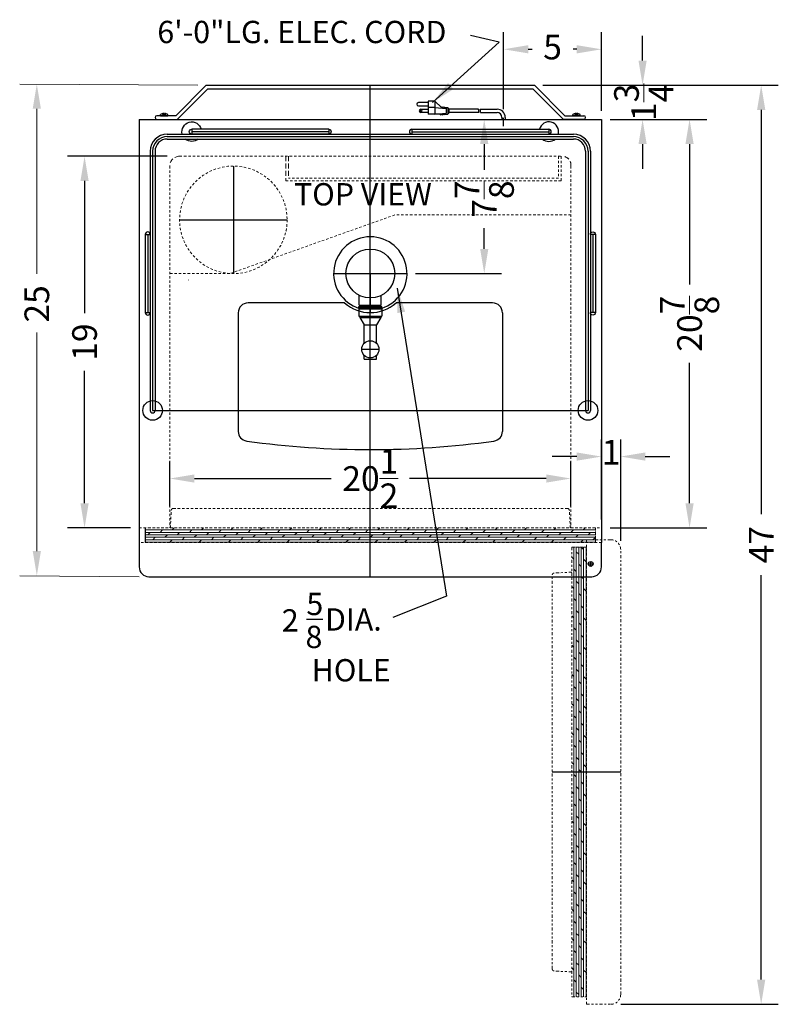
# Model space of a CAD drawing. Extents: x -93 to 30, y -54 to 17106.
# Drawn here: x -9 to 30, y 7 to 57 of the extents above; entities that cross this region are included whole.
import ezdxf

# ---------------------------------------------------------------- set-up
doc = ezdxf.new("R2010")
doc.units = 0
doc.header["$MEASUREMENT"] = 0
for name, pattern in [('DASHED', [0.75, 0.5, -0.25]), ('HIDDEN', [0.375, 0.25, -0.125]), ('PHANTOM', [2.5, 1.25, -0.25, 0.25, -0.25, 0.25, -0.25])]:
    doc.linetypes.add(name, pattern=pattern)
doc.layers.get('0').update_dxf_attribs({"linetype": 'CONTINUOUS'})
doc.layers.get('Defpoints').update_dxf_attribs({"color": 150, "linetype": 'CONTINUOUS'})
for name, color, linetype, lineweight in [('AM_5', 8, 'CONTINUOUS', 15), ('DIMENSION', 8, 'CONTINUOUS', 15), ('HIDDEN 0.1M', 8, 'HIDDEN', 15), ('PHANTOM', 8, 'PHANTOM', 15)]:
    doc.layers.add(name, color=color, linetype=linetype, lineweight=lineweight)
doc.layers.add('Center', color=8, linetype='CONTINUOUS')
doc.layers.add('OBJECT', color=7, linetype='CONTINUOUS')
doc.styles.add('ATTR', font='romans.shx', dxfattribs={"width": 0.8, "height": 0.015765})
doc.styles.get("Standard").update_dxf_attribs({"font": 'arial.ttf'})
doc.dimstyles.new('Fraction-1&HTO12', dxfattribs={"dimscale": 7, "dimtxt": 0.18, "dimasz": 0.18, "dimexe": 0.125, "dimexo": 0.0625, "dimgap": 0.09, "dimtad": 0, "dimdec": 4, "dimzin": 3, "dimdsep": 46, "dimlunit": 5, "dimtxsty": 'Standard', "dimcen": 0.09, "dimdle": 0.125, "dimadec": 0, "dimazin": 0, "dimtfac": 1, "dimtdec": 4, "dimtofl": 0, "dimtmove": 2, "dimatfit": 3, "dimfxl": 0, "dimtolj": 1, "dimtzin": 0, "dimarcsym": 0})
doc.dimstyles.new('Fraction-1&HTO12$0', dxfattribs={"dimscale": 7, "dimtxt": 0.18, "dimasz": 0.18, "dimexe": 0.125, "dimexo": 0.0625, "dimgap": 0.09, "dimtad": 0, "dimdec": 4, "dimzin": 3, "dimdsep": 46, "dimlunit": 5, "dimtxsty": 'Standard', "dimcen": 0.09, "dimdle": 0.125, "dimadec": 0, "dimazin": 0, "dimtfac": 1, "dimtdec": 4, "dimtofl": 0, "dimtmove": 2, "dimatfit": 3, "dimfxl": 0, "dimtolj": 1, "dimtzin": 0, "dimarcsym": 0})

# ---------------------------------------------------------------- blocks, each defined once
blk = doc.blocks.new('BEER FORSET (TV)')
at = {"layer": 'Defpoints'}
for p, q in [((0, -4.375), (0, 1.884)), ((-1.875, 0), (1.875, 0))]:
    blk.add_line(p, q, dxfattribs=at)
at = {"layer": 'OBJECT'}
for p, q in [((-0.562, -1.625), (-0.562, -1.116)), ((0.562, -1.625), (0.562, -1.116)), ((-0.594, -1.75), (-0.594, -1.688)), ((-0.594, -1.688), (0.594, -1.688)), ((-0.594, -1.75), (0.594, -1.75)), ((-0.594, -1.813), (0.594, -1.813)), ((-0.594, -1.813), (-0.594, -2.188)), ((-0.562, -1.625), (0.562, -1.625)), ((-0.562, -1.813), (-0.562, -1.75)), ((-0.5, -1.688), (-0.5, -1.625)), ((0.5, -1.688), (0.5, -1.625)), ((0.5, -1.688), (0.5, -1.625)), ((0.562, -1.813), (0.562, -1.75)), ((0.594, -1.75), (0.594, -1.688)), ((0.594, -1.813), (0.594, -2.188)), ((-0.594, -2.188), (0.594, -2.188)), ((-0.531, -2.188), (-0.531, -2.25)), ((-0.531, -2.25), (0.531, -2.25)), ((-0.531, -2.25), (-0.313, -2.625)), ((0.531, -2.25), (0.312, -2.625)), ((0.531, -2.188), (0.531, -2.25)), ((-0.313, -2.625), (0.312, -2.625)), ((-0.313, -3.569), (-0.313, -2.625)), ((0.312, -3.569), (0.312, -2.625)), ((-0.438, -3.875), (0.438, -3.875)), ((-0.313, -4.375), (-0.313, -4.181)), ((-0.313, -4.375), (0.312, -4.375)), ((0.312, -4.375), (0.312, -4.181))]:
    blk.add_line(p, q, dxfattribs=at)
for centre, radius in [((0, 0), 1.25), ((0, -3.875), 0.438)]:
    blk.add_circle(centre, radius, dxfattribs=at)
blk.add_arc((0, 0), 1.875, 287.4576, 252.5424, dxfattribs=at)
blk = doc.blocks.new('GARD 4IN.')
at = {"layer": 'Defpoints'}
for p, q in [((0, 0.125), (0, -0.125)), ((4, 0), (0, 0)), ((4, 0.125), (4, -0.125))]:
    blk.add_line(p, q, dxfattribs=at)
at = {"layer": 'OBJECT'}
for p, q in [((4, 0.125), (0, 0.125)), ((4, -0.125), (0, -0.125))]:
    blk.add_line(p, q, dxfattribs=at)
for centre, start, end in [((0, 0), 90, 270), ((4, 0), 270, 90)]:
    blk.add_arc(centre, 0.125, start, end, dxfattribs=at)
blk = doc.blocks.new('GARD 7IN.')
at = {"layer": 'Defpoints'}
for p, q in [((0, 0.125), (0, -0.125)), ((0, 0), (7, 0)), ((7, 0.125), (7, -0.125))]:
    blk.add_line(p, q, dxfattribs=at)
at = {"layer": 'OBJECT'}
for p, q in [((0, 0.125), (7, 0.125)), ((0, -0.125), (7, -0.125))]:
    blk.add_line(p, q, dxfattribs=at)
for centre, radius, start, end in [((0, 0), 0.125, 90, 270), ((7, 0), 0.5, 345.5225, 165.5225), ((7, 0), 0.125, 270, 90), ((7, 0), 0.5, 228.6944, 311.3056)]:
    blk.add_arc(centre, radius, start, end, dxfattribs=at)
blk = doc.blocks.new('GARD 14 (TV)')
at = {"layer": 'Defpoints'}
for p, q in [((0, 0), (0, 14.125)), ((-10.375, 14), (10.375, 14)), ((-11.125, 13.25), (-11.125, 0)), ((11.125, 13.25), (11.125, 0)), ((-11.125, 0), (11.125, 0)), ((-11.125, 0), (5.522, 0))]:
    blk.add_line(p, q, dxfattribs=at)
for centre, start, end in [((-10.375, 13.25), 90, 180), ((10.375, 13.25), 0, 90)]:
    blk.add_arc(centre, 0.75, start, end, dxfattribs=at)
at = {"layer": 'OBJECT'}
for p, q in [((-10.375, 14.125), (10.375, 14.125)), ((-10.375, 13.875), (10.375, 13.875)), ((-11.25, 13.25), (-11.25, 0)), ((-11, 13.25), (-11, 0)), ((11, 13.25), (11, 0)), ((11.25, 13.25), (11.25, 0))]:
    blk.add_line(p, q, dxfattribs=at)
for centre in [(-11.125, 0), (11.125, 0)]:
    blk.add_circle(centre, 0.5, dxfattribs=at)
for centre, radius, start, end in [((-10.375, 13.25), 0.875, 90, 180), ((10.375, 13.25), 0.875, 0, 90), ((-10.375, 13.25), 0.625, 90, 180), ((10.375, 13.25), 0.625, 0, 90), ((-11.125, 0), 0.125, 180, 0), ((11.125, 0), 0.125, 180, 0)]:
    blk.add_arc(centre, radius, start, end, dxfattribs=at)
at = {"layer": 'PHANTOM', "ltscale": 0.125}
blk.add_line((-9.294, 6.666), (-9.287, 6.672), dxfattribs=at)
at = {"layer": 'OBJECT', "xscale": -1}
blk.add_blockref('GARD 7IN.', (-2.125, 14.25), dxfattribs=at)
at = {"layer": 'OBJECT'}
blk.add_blockref('GARD 7IN.', (2.125, 14.25), dxfattribs=at)
at = {"layer": 'OBJECT', "rotation": 90}
blk.add_blockref('GARD 4IN.', (-11.375, 5), dxfattribs=at)
at = {"layer": 'OBJECT', "xscale": -1, "rotation": 270}
blk.add_blockref('GARD 4IN.', (11.375, 5), dxfattribs=at)
blk = doc.blocks.new('*D27')
at = {"layer": 'AM_5', "color": 0, "lineweight": -2}
for p, q in [((21.262, 52.006), (26.201, 52.006)), ((25.326, 50.746), (25.326, 43.563)), ((25.326, 32.383), (25.326, 39.566)), ((21.262, 31.123), (26.201, 31.123))]:
    blk.add_line(p, q, dxfattribs=at)
at = {"layer": 'AM_5', "color": 0}
for points in [[(25.116, 50.746), (25.536, 50.746), (25.326, 52.006)], [(25.116, 32.383), (25.536, 32.383), (25.326, 31.123)]]:
    blk.add_solid(points, dxfattribs=at)
at = {"layer": 'Defpoints', "color": 0}
for p in [(20.824, 52.006), (20.824, 31.123), (25.326, 31.123)]:
    blk.add_point(p, dxfattribs=at)
at = {"layer": 'AM_5', "color": 0, "insert": (25.326, 41.564), "char_height": 1.26, "attachment_point": 5, "rotation": 90}
blk.add_mtext('\\A1;20{\\H1.000000x;\\S7/8;}', dxfattribs=at)
blk = doc.blocks.new('*D28')
at = {"layer": 'AM_5', "color": 0, "lineweight": -2}
for p, q in [((22.926, 55.016), (22.926, 56.276)), ((17.832, 53.756), (23.801, 53.756)), ((21.262, 52.006), (23.801, 52.006)), ((22.926, 50.746), (22.926, 49.486))]:
    blk.add_line(p, q, dxfattribs=at)
at = {"layer": 'AM_5', "color": 0}
for points in [[(22.716, 55.016), (23.136, 55.016), (22.926, 53.756)], [(22.716, 50.746), (23.136, 50.746), (22.926, 52.006)]]:
    blk.add_solid(points, dxfattribs=at)
at = {"layer": 'Defpoints', "color": 0}
for p in [(17.394, 53.756), (22.926, 53.756), (20.824, 52.006)]:
    blk.add_point(p, dxfattribs=at)
at = {"layer": 'AM_5', "color": 0, "insert": (22.985, 52.881), "char_height": 1.26, "attachment_point": 5, "rotation": 90}
blk.add_mtext('\\A1;1{\\H1.000000x;\\S3/4;}', dxfattribs=at)
blk = doc.blocks.new('*D29')
at = {"layer": 'AM_5', "color": 0, "lineweight": -2}
for p, q in [((17.832, 53.756), (29.862, 53.756)), ((28.987, 52.496), (28.987, 31.821)), ((28.987, 8.031), (28.987, 28.706)), ((21.806, 6.771), (29.862, 6.771))]:
    blk.add_line(p, q, dxfattribs=at)
at = {"layer": 'AM_5', "color": 0}
for points in [[(28.777, 52.496), (29.197, 52.496), (28.987, 53.756)], [(28.777, 8.031), (29.197, 8.031), (28.987, 6.771)]]:
    blk.add_solid(points, dxfattribs=at)
at = {"layer": 'Defpoints', "color": 0}
for p in [(17.394, 53.756), (21.368, 6.771), (28.987, 6.771)]:
    blk.add_point(p, dxfattribs=at)
at = {"layer": 'AM_5', "color": 0, "insert": (28.987, 30.263), "char_height": 1.26, "attachment_point": 5, "rotation": 90}
blk.add_mtext('\\A1;47', dxfattribs=at)
blk = doc.blocks.new('*D30')
at = {"layer": 'AM_5', "color": 0, "lineweight": -2}
for p, q in [((20.824, 31.56), (20.824, 35.646)), ((21.806, 30.458), (21.806, 35.646)), ((19.564, 34.771), (18.304, 34.771)), ((23.066, 34.771), (24.326, 34.771))]:
    blk.add_line(p, q, dxfattribs=at)
at = {"layer": 'AM_5', "color": 0}
for points in [[(19.564, 34.981), (19.564, 34.561), (20.824, 34.771)], [(23.066, 34.981), (23.066, 34.561), (21.806, 34.771)]]:
    blk.add_solid(points, dxfattribs=at)
at = {"layer": 'Defpoints', "color": 0}
for p in [(21.806, 34.771), (20.824, 31.123), (21.806, 30.021)]:
    blk.add_point(p, dxfattribs=at)
at = {"layer": 'AM_5', "color": 0, "insert": (21.315, 34.995), "char_height": 1.26, "attachment_point": 5}
blk.add_mtext('\\A1;1', dxfattribs=at)
blk = doc.blocks.new('*D32')
at = {"layer": 'AM_5', "color": 0, "lineweight": -2}
for p, q in [((-1.363, 50.123), (-6.468, 50.123)), ((-5.593, 48.863), (-5.593, 42.097)), ((-5.593, 32.383), (-5.593, 39.148)), ((-3.238, 31.123), (-6.468, 31.123))]:
    blk.add_line(p, q, dxfattribs=at)
at = {"layer": 'AM_5', "color": 0}
for points in [[(-5.803, 48.863), (-5.383, 48.863), (-5.593, 50.123)], [(-5.803, 32.383), (-5.383, 32.383), (-5.593, 31.123)]]:
    blk.add_solid(points, dxfattribs=at)
at = {"layer": 'Defpoints', "color": 0}
for p in [(-0.926, 50.123), (-5.593, 31.123), (-2.801, 31.123)]:
    blk.add_point(p, dxfattribs=at)
at = {"layer": 'AM_5', "color": 0, "insert": (-5.593, 40.623), "char_height": 1.26, "attachment_point": 5, "rotation": 90}
blk.add_mtext('\\A1;19', dxfattribs=at)
blk = doc.blocks.new('*D33')
at = {"layer": 'AM_5', "color": 0, "lineweight": -2}
for p, q in [((-1.238, 32.211), (-1.238, 34.524)), ((19.262, 32.211), (19.262, 34.524)), ((0.022, 33.649), (7.011, 33.649)), ((18.002, 33.649), (11.012, 33.649))]:
    blk.add_line(p, q, dxfattribs=at)
at = {"layer": 'AM_5', "color": 0}
for points in [[(0.022, 33.859), (0.022, 33.439), (-1.238, 33.649)], [(18.002, 33.859), (18.002, 33.439), (19.262, 33.649)]]:
    blk.add_solid(points, dxfattribs=at)
at = {"layer": 'Defpoints', "color": 0}
for p in [(19.262, 33.649), (-1.238, 31.774), (19.262, 31.774)]:
    blk.add_point(p, dxfattribs=at)
at = {"layer": 'AM_5', "color": 0, "insert": (9.012, 33.649), "char_height": 1.26, "attachment_point": 5}
blk.add_mtext('\\A1;20{\\H1.000000x;\\S1/2;}', dxfattribs=at)
blk = doc.blocks.new('*D36')
at = {"layer": 'AM_5', "color": 0, "lineweight": -2}
for p, q in [((15.824, 52.53), (15.824, 56.467)), ((20.824, 52.443), (20.824, 56.467)), ((17.084, 55.592), (17.277, 55.592)), ((19.564, 55.592), (19.372, 55.592))]:
    blk.add_line(p, q, dxfattribs=at)
at = {"layer": 'AM_5', "color": 0}
for points in [[(17.084, 55.802), (17.084, 55.382), (15.824, 55.592)], [(19.564, 55.802), (19.564, 55.382), (20.824, 55.592)]]:
    blk.add_solid(points, dxfattribs=at)
at = {"layer": 'Defpoints', "color": 0}
for p in [(15.824, 55.592), (15.824, 52.092), (20.824, 52.006)]:
    blk.add_point(p, dxfattribs=at)
at = {"layer": 'AM_5', "color": 0, "insert": (18.324, 55.707), "char_height": 1.26, "attachment_point": 5}
blk.add_mtext('\\A1;5', dxfattribs=at)
blk = doc.blocks.new('*D42')
at = {"layer": 'AM_5', "color": 0, "lineweight": -2}
for p, q in [((9.449, 52.006), (15.708, 52.006)), ((14.833, 50.746), (14.833, 49.425)), ((14.833, 45.391), (14.833, 46.44)), ((11.324, 44.131), (15.708, 44.131))]:
    blk.add_line(p, q, dxfattribs=at)
at = {"layer": 'AM_5', "color": 0}
for points in [[(14.623, 50.746), (15.043, 50.746), (14.833, 52.006)], [(14.623, 45.391), (15.043, 45.391), (14.833, 44.131)]]:
    blk.add_solid(points, dxfattribs=at)
at = {"layer": 'Defpoints', "color": 0}
for p in [(9.012, 52.006), (10.887, 44.131), (14.833, 44.131)]:
    blk.add_point(p, dxfattribs=at)
at = {"layer": 'AM_5', "color": 0, "insert": (14.833, 47.933), "char_height": 1.26, "attachment_point": 5, "rotation": 90}
blk.add_mtext('\\A1;7{\\H1.000000x;\\S7/8;}', dxfattribs=at)

msp = doc.modelspace()

# ---------------------------------------------------------------- hatches: boundary and pattern name
at = {"layer": 'HIDDEN 0.1M', "ltscale": 0.5}
h = msp.add_hatch(dxfattribs=at)
h.set_pattern_fill('DOLMIT', color=256, scale=0.5, style=0)
h.set_pattern_definition([(0, (-80.36046, 18.76933), (0, 0.125), []), (45, (-80.36046, 18.76933), (-0.25, 0.25), [0.1767767, -0.3535538])])
h.paths.add_polyline_path([(-2.48811, 30.37274), (20.51189, 30.37274), (20.51189, 31.12274), (-2.48811, 31.12274)])
at = {"layer": 'PHANTOM', "ltscale": 0.125}
h = msp.add_hatch(dxfattribs=at)
h.set_pattern_fill('DOLMIT', color=256, scale=0.5, angle=90, style=0)
h.set_pattern_definition([(90, (31.66351, -70.7264), (-0.125, 8e-18), []), (135, (31.6635, -70.7264), (-0.25, -0.25), [0.1767767, -0.3535538])])
h.paths.add_polyline_path([(20.0601, 7.14595), (20.0601, 30.14595), (19.3101, 30.14595), (19.3101, 7.14595)])

# ---------------------------------------------------------------- linework, layer by layer
at = {"linetype": 'Continuous'}
for p, q in [((-1.70837, 52.19324, 5), (-1.70837, 52.25229, 5)), ((-1.70837, 52.19324, 5), (-1.33436, 52.19324, 5)), ((-1.54105, 52.31075, 5), (-1.54105, 52.29508, 5)), ((-1.54105, 52.29508, 5), (-1.50168, 52.29508, 5)), ((-1.50168, 52.31075, 5), (-1.50168, 52.29508, 5)), ((-1.33436, 52.19324, 5), (-1.33436, 52.25229, 5)), ((19.35813, 52.19324, 5), (19.35813, 52.25229, 5)), ((19.73214, 52.19324, 5), (19.35813, 52.19324, 5)), ((19.52545, 52.31075, 5), (19.52545, 52.29508, 5)), ((19.56482, 52.29508, 5), (19.52545, 52.29508, 5)), ((19.56482, 52.31075, 5), (19.56482, 52.29508, 5)), ((19.73214, 52.19324, 5), (19.73214, 52.25229, 5))]:
    msp.add_line(p, q, dxfattribs=at)
at = {"linetype": 'DASHED'}
for p, q in [((-1.54105, 52.20505, 5), (-1.62117, 52.29567, 5)), ((-1.54105, 52.20505, 5), (-1.54105, 52.29567, 5)), ((-1.54105, 52.20505, 5), (-1.50168, 52.20505, 5)), ((-1.50168, 52.20505, 5), (-1.42156, 52.29567, 5)), ((-1.50168, 52.20505, 5), (-1.50168, 52.29567, 5)), ((19.52545, 52.20505, 5), (19.44533, 52.29567, 5)), ((19.52545, 52.20505, 5), (19.52545, 52.29567, 5)), ((19.56482, 52.20505, 5), (19.52545, 52.20505, 5)), ((19.56482, 52.20505, 5), (19.64494, 52.29567, 5)), ((19.56482, 52.20505, 5), (19.56482, 52.29567, 5))]:
    msp.add_line(p, q, dxfattribs=at)
at = {"linetype": 'Continuous'}
for centre, start, end in [((-1.52136, 51.98572, 5), 93.465838, 125.051137), ((-1.52136, 51.98572, 5), 54.948863, 86.534162), ((19.54514, 51.98572, 5), 93.465838, 125.051137), ((19.54514, 51.98572, 5), 54.948863, 86.534162)]:
    msp.add_arc(centre, 0.32562, start, end, dxfattribs=at)
at = {"layer": 'AM_5'}
for p, q in [((0.1918, 53.75574), (-8.90692, 53.80918)), ((-8.03192, 52.54918), (-8.03192, 44.10635)), ((-8.03192, 29.94064), (-8.03192, 41.11822)), ((-2.80061, 28.6272), (-8.90692, 28.68064))]:
    msp.add_line(p, q, dxfattribs=at)
for points in [[(-8.24192, 52.54918), (-7.82192, 52.54918), (-8.03192, 53.80918)], [(-8.24192, 29.94064), (-7.82192, 29.94064), (-8.03192, 28.68064)]]:
    msp.add_solid(points, dxfattribs=at)
at = {"layer": 'Center', "ltscale": 0.05}
msp.add_line((2.01189, 49.62274, 5), (2.01189, 44.12274, 5), dxfattribs=at)
at = {"layer": 'Center', "ltscale": 0.125}
msp.add_line((-0.73811, 46.87274, 5), (4.76189, 46.87274, 5), dxfattribs=at)
at = {"layer": 'Defpoints'}
for p, q in [((9.01189, 28.6272, 5), (9.01189, 53.75574, 5)), ((-1.52136, 52.29508, 5), (-1.52136, 52.19324, 5)), ((15.82439, 51.66939), (15.82439, 52.09236)), ((19.54514, 52.29508, 5), (19.54514, 52.19324, 5)), ((9.01189, 44.13074, 5), (9.01189, 42.13074, 5)), ((9.01189, 28.6272, 5), (9.01189, 31.12274, 5)), ((21.80564, 18.64595, 5), (18.3101, 18.64595, 5))]:
    msp.add_line(p, q, dxfattribs=at)
at = {"layer": 'HIDDEN 0.1M', "ltscale": 0.5}
for p, q in [((-0.73811, 50.12274, 5), (18.82439, 50.12274, 5)), ((18.63689, 50.12274), (18.63689, 48.99774)), ((18.76189, 50.12274), (18.76189, 48.87274)), ((-1.23811, 49.62274, 5), (-1.23811, 31.12274, 5)), ((19.26189, 49.62274, 5), (19.26189, 31.12274, 5)), ((18.76189, 48.87274, 5), (4.69939, 48.87274, 5)), ((18.63689, 48.99774, 5), (4.82439, 48.99774, 5)), ((10.26189, 47.12274, 5), (1.82439, 44.12274, 5)), ((19.26189, 47.12274, 5), (10.26189, 47.12274, 5)), ((1.82439, 44.12274, 5), (-1.23811, 44.12274, 5)), ((-1.20686, 31.12274, 5), (-1.15942, 32.02797, 5)), ((-1.05956, 32.12274, 5), (19.08333, 32.12274, 5)), ((19.23064, 31.12274, 5), (19.18319, 32.02797, 5)), ((-2.80061, 31.12274, 5), (20.82439, 31.12274, 5)), ((20.51189, 31.12274, 5), (-2.48811, 31.12274, 5)), ((20.51189, 31.12274, 5), (20.51189, 30.37274, 5)), ((20.82439, 30.37274, 5), (-2.80061, 30.37274, 5))]:
    msp.add_line(p, q, dxfattribs=at)
at = {"layer": 'HIDDEN 0.1M'}
for p, q in [((4.69939, 50.12274, 5), (4.69939, 48.87274, 5)), ((4.82439, 50.12274, 5), (4.82439, 48.99774, 5))]:
    msp.add_line(p, q, dxfattribs=at)
at = {"layer": 'HIDDEN 0.1M', "ltscale": 0.5, "elevation": 5}
msp.add_lwpolyline([(-2.48811, 30.37274), (20.51189, 30.37274), (20.51189, 31.12274), (-2.48811, 31.12274)], close=True, dxfattribs=at)
at = {"layer": 'HIDDEN 0.1M', "ltscale": 0.5}
msp.add_circle((2.01189, 46.87274, 5), 2.75, dxfattribs=at)
at = {"layer": 'HIDDEN 0.1M'}
for centre, radius, start, end in [((-0.73811, 49.62274, 5), 0.5, 90, 180), ((18.8147, 49.67285, 5), 0.44999, 353.605432, 88.766418)]:
    msp.add_arc(centre, radius, start, end, dxfattribs=at)
at = {"layer": 'HIDDEN 0.1M', "ltscale": 0.5}
for centre, start, end in [((-1.05956, 32.02274, 5), 90, 177), ((19.08333, 32.02274, 5), 3, 90)]:
    msp.add_arc(centre, 0.1, start, end, dxfattribs=at)
at = {"layer": 'OBJECT'}
for p, q in [((-0.9332, 52.19324, 5), (0.6293, 53.75574, 5)), ((-0.85553, 52.00574, 5), (0.70697, 53.56824, 5)), ((0.6293, 53.75574, 5), (17.39447, 53.75574, 5)), ((0.70697, 53.56824, 5), (17.3168, 53.56824, 5)), ((18.8793, 52.00574, 5), (17.3168, 53.56824, 5)), ((18.95697, 52.19324, 5), (17.39447, 53.75574, 5)), ((11.97162, 52.86408), (11.46838, 52.86408)), ((11.97162, 52.94796), (11.97162, 52.27697)), ((12.30712, 52.94796), (11.97162, 52.94796)), ((12.30712, 52.94796), (12.30712, 52.27697)), ((12.30712, 52.94796), (12.64261, 52.61246)), ((11.46838, 52.69633), (11.97162, 52.69633)), ((11.59419, 52.52859), (11.97162, 52.52859)), ((11.97162, 52.36084), (11.59419, 52.36084)), ((12.30712, 52.61246), (11.97162, 52.61246)), ((12.30712, 52.61246), (12.89423, 52.57052)), ((12.64261, 52.61246), (12.68455, 52.6544)), ((12.68455, 52.6544), (12.72648, 52.61246)), ((12.72648, 52.61246), (12.76842, 52.6544)), ((12.76842, 52.6544), (12.81036, 52.61246)), ((12.81036, 52.61246), (12.9781, 52.61246)), ((12.89423, 52.57052), (12.89423, 52.3189)), ((12.9781, 52.61246), (12.9781, 52.27697)), ((12.9781, 52.57052), (13.02004, 52.57052)), ((13.02004, 52.57052), (13.02004, 52.3189)), ((14.54862, 52.52859), (13.02004, 52.52859)), ((14.5592, 52.36084), (13.02004, 52.36084)), ((14.63249, 52.52859), (15.49016, 52.52859)), ((14.64308, 52.36084), (15.49016, 52.36084)), ((-2.80061, 52.00574, 5), (-2.80061, 31.12274, 5)), ((-2.80061, 52.00574, 5), (20.82439, 52.00574, 5)), ((-0.9332, 52.19324, 7.86333), (-1.89436, 52.19324, 7.86333)), ((-1.89436, 52.00574, 5), (-0.85553, 52.00574, 5)), ((-1.52136, 52.29481, 5), (-1.52136, 52.19324, 5)), ((12.55874, 52.27697), (11.97162, 52.27697)), ((12.30712, 52.27697), (12.89423, 52.3189)), ((12.60067, 52.23503), (12.55874, 52.27697)), ((12.60067, 52.23503), (12.64261, 52.27697)), ((12.64261, 52.27697), (12.68455, 52.23503)), ((12.68455, 52.23503), (12.72648, 52.27697)), ((12.72648, 52.27697), (12.76842, 52.23503)), ((12.76842, 52.23503), (12.81036, 52.27697)), ((12.81036, 52.27697), (12.9781, 52.27697)), ((12.9781, 52.3189), (13.02004, 52.3189)), ((15.74016, 52.11049), (15.74016, 52.00574)), ((15.74016, 52.11049), (15.74016, 52.00574)), ((15.90861, 52.11049), (15.90861, 52.00574)), ((15.90861, 52.11049), (15.90861, 52.00574)), ((19.91814, 52.00574, 5), (18.8793, 52.00574, 5)), ((18.95697, 52.19324, 7.86333), (19.91814, 52.19324, 7.86333)), ((19.54514, 52.29481, 5), (19.54514, 52.19324, 5)), ((20.82439, 52.00574, 5), (20.82439, 31.12274, 5)), ((7.69303, 42.6272, 5), (2.76189, 42.6272, 5)), ((15.26189, 42.6272, 5), (10.33074, 42.6272, 5)), ((2.26189, 42.1272, 5), (2.26189, 36.0603, 5)), ((15.76189, 42.1272, 5), (15.76189, 36.0603, 5)), ((-2.80061, 31.12274, 5), (-2.80061, 30.37274, 5)), ((-2.48811, 31.12274, 5), (-2.48811, 30.37274, 5)), ((20.82439, 31.12274, 5), (20.82439, 30.37274, 5)), ((-2.80061, 30.37274, 5), (-2.80061, 29.1272, 5)), ((20.82439, 29.1272, 5), (20.82439, 30.37274, 5)), ((20.14939, 29.28345, 5), (20.39939, 29.28345, 5)), ((20.27439, 29.15845, 5), (20.27439, 29.40845, 5)), ((-2.30061, 28.6272, 5), (20.32439, 28.6272, 5)), ((5.75062, 26.45758), (6.58517, 26.45758))]:
    msp.add_line(p, q, dxfattribs=at)
for centre, radius in [((11.59419, 52.44471), 0.04194), ((20.27439, 29.28345, 5), 0.125)]:
    msp.add_circle(centre, radius, dxfattribs=at)
for centre, radius, start, end in [((11.46838, 52.78021), 0.08387, 90, 270), ((11.59419, 52.44471), 0.08387, 90, 270), ((13.88953, 52.40278), 0.67099, 356.416678, 10.806923), ((13.9734, 52.40278), 0.67099, 356.416678, 10.806923), ((15.49016, 52.11049), 0.4181, 360, 90), ((15.49016, 52.11049), 0.25, 0, 90), ((-1.89436, 52.09949, 5), 0.09375, 90, 270), ((19.91814, 52.09949, 5), 0.09375, 270, 90), ((2.76189, 42.1272, 5), 0.5, 90, 180), ((9.01189, 44.13074, 5), 2, 228.743852, 311.256148), ((15.26189, 42.1272, 5), 0.5, 0, 90), ((2.76189, 36.0603, 5), 0.5, 180, 262.071858), ((15.26189, 36.0603, 5), 0.5, 277.928142, 0), ((9.01189, 80.9397, 5), 45.8125, 262.071858, 277.928142), ((-2.30061, 29.1272, 5), 0.5, 180, 270), ((20.32439, 29.1272, 5), 0.5, 270, 0)]:
    msp.add_arc(centre, radius, start, end, dxfattribs=at)
at = {"layer": 'PHANTOM', "ltscale": 0.125}
for p, q in [((21.30564, 30.52095, 5), (20.0601, 30.52095, 5)), ((20.0601, 30.52095, 5), (20.0601, 6.77095, 5)), ((19.3101, 30.14595, 5), (19.3101, 7.14595, 5)), ((19.3101, 30.14595, 5), (20.0601, 30.14595, 5)), ((21.80564, 7.27095, 5), (21.80564, 30.02095, 5)), ((18.3101, 8.5745, 5), (18.3101, 28.71739, 5)), ((19.3101, 28.8647, 5), (18.40486, 28.81726, 5)), ((19.3101, 8.4272, 5), (18.40486, 8.47464, 5)), ((19.3101, 7.14595, 5), (20.0601, 7.14595, 5)), ((20.0601, 6.77095, 5), (21.30564, 6.77095, 5))]:
    msp.add_line(p, q, dxfattribs=at)
at = {"layer": 'PHANTOM', "ltscale": 0.125, "elevation": 5}
msp.add_lwpolyline([(20.0601, 7.14595), (20.0601, 30.14595), (19.3101, 30.14595), (19.3101, 7.14595)], close=True, dxfattribs=at)
at = {"layer": 'PHANTOM', "ltscale": 0.125}
for centre, radius, start, end in [((21.30564, 30.02095, 5), 0.5, 0, 90), ((18.4101, 28.71739, 5), 0.1, 93, 180), ((18.4101, 8.5745, 5), 0.1, 180, 267), ((21.30564, 7.27095, 5), 0.5, 270, 0)]:
    msp.add_arc(centre, radius, start, end, dxfattribs=at)

# ---------------------------------------------------------------- block references
at = {"layer": 'OBJECT'}
for name, p in [('GARD 14 (TV)', (9.01189, 37.13044, 5)), ('BEER FORSET (TV)', (9.01189, 44.13074, 5))]:
    msp.add_blockref(name, p, dxfattribs=at)

# ---------------------------------------------------------------- texts
at = {"style": 'ATTR', "text_generation_flag": 2, "width": 0.8, "flags": 9}
msp.add_attdef('ESTCODE', (-1.52136, 52.19324, 5), '', height=0.000183, rotation=90, dxfattribs=at)
at = {"style": 'ATTR', "width": 0.8, "flags": 9}
msp.add_attdef('ESTCODE', (19.54514, 52.19324, 5), '', height=0.000183, rotation=270, dxfattribs=at)
at = {"layer": 'AM_5', "insert": (-8.03192, 42.5735), "char_height": 1.26, "attachment_point": 5, "rotation": 90}
msp.add_mtext('\\A1;25', dxfattribs=at)
at = {"layer": 'OBJECT'}
for s, height, p in [('5', 1.13906, (5.74417, 26.66758)), ('  2', 1.139063, (3.79272, 25.82758)), ('  DIA.', 1.139063, (5.998, 25.87447)), ('8', 1.13906, (5.69905, 24.98242)), (' HOLE', 1.139063, (5.66758, 23.27828))]:
    msp.add_text(s, height=height, dxfattribs=at).set_placement(p)
at = {"layer": 'OBJECT', "attachment_point": 1}
for s, insert, char_height in [('6\'-0"LG. ELEC. CORD', (-1.87303, 57.04581, 5.70312), 1.1390625), ('TOP VIEW', (5.11129, 48.74936, 5), 1.139063)]:
    msp.add_mtext(s, dxfattribs=dict(at, insert=insert, char_height=char_height))

# ---------------------------------------------------------------- dimensions: what is measured, and where the dimension line sits
at = {"layer": 'AM_5'}
for base, p1, p2, picture, middle in [((15.82439, 55.59236), (20.82439, 52.00574), (15.82439, 52.09236), '*D36', (18.32439, 55.70684)), ((21.8056354852, 34.7705200498), (20.8243854852, 31.1227359148), (21.8056354852, 30.0209478024), '*D30', (21.3150104852, 34.9950533544))]:
    dim = msp.add_linear_dim(base=base, p1=p1, p2=p2, dimstyle='Fraction-1&HTO12$0', override={"dimpost": ''}, dxfattribs=at)
    dim.commit()
    dim.dimension.update_dxf_attribs({"geometry": picture, "text_midpoint": middle, "dimtype": 160})
for base, p1, p2, picture, middle in [((22.92554, 53.75574), (20.82439, 52.00574), (17.39447, 53.75574), '*D28', (22.98511, 52.88074)), ((14.83294, 44.13074), (9.01189, 52.00574), (10.88689, 44.13074), '*D42', (14.83294, 47.93255))]:
    dim = msp.add_linear_dim(base=base, p1=p1, p2=p2, angle=90, dimstyle='Fraction-1&HTO12$0', override={"dimpost": ''}, dxfattribs=at)
    dim.commit()
    dim.dimension.update_dxf_attribs({"geometry": picture, "text_midpoint": middle, "dimtype": 160})
for base, p1, p2, picture, middle in [((28.98657, 6.77095), (17.39447, 53.75574), (21.36814, 6.77095), '*D29', (28.98657, 30.26334)), ((25.3259, 31.12274), (20.82439, 52.00574), (20.82439, 31.12274), '*D27', (25.3259, 41.56424)), ((-5.5932, 31.12274), (-0.92561, 50.12274), (-2.80061, 31.12274), '*D32', (-5.5932, 40.62274))]:
    dim = msp.add_linear_dim(base=base, p1=p1, p2=p2, angle=90, dimstyle='Fraction-1&HTO12$0', override={"dimpost": ''}, dxfattribs=at)
    dim.commit()
    dim.dimension.update_dxf_attribs({"geometry": picture, "text_midpoint": middle})
dim = msp.add_linear_dim(base=(19.26189, 33.64939), p1=(-1.23811, 31.77394), p2=(19.26189, 31.77394), dimstyle='Fraction-1&HTO12$0', override={"dimpost": ''}, dxfattribs=at)
dim.commit()
dim.dimension.update_dxf_attribs({"geometry": '*D33', "text_midpoint": (9.01189, 33.64939)})

# ---------------------------------------------------------------- leaders
at = {"layer": 'DIMENSION'}
msp.add_leader([(12.19022, 52.86736, 5), (15.59554, 55.95568, 5), (14.13164, 56.29426, 5)], dimstyle='Fraction-1&HTO12', dxfattribs=at)
msp.add_leader([(10.39193, 43.38538), (12.90614, 27.6335), (10.15979, 26.54759)], dimstyle='Fraction-1&HTO12', override={"dimgap": 0.09, "dimtad": 0}, dxfattribs=at)

doc.saveas('drawing.dxf')
